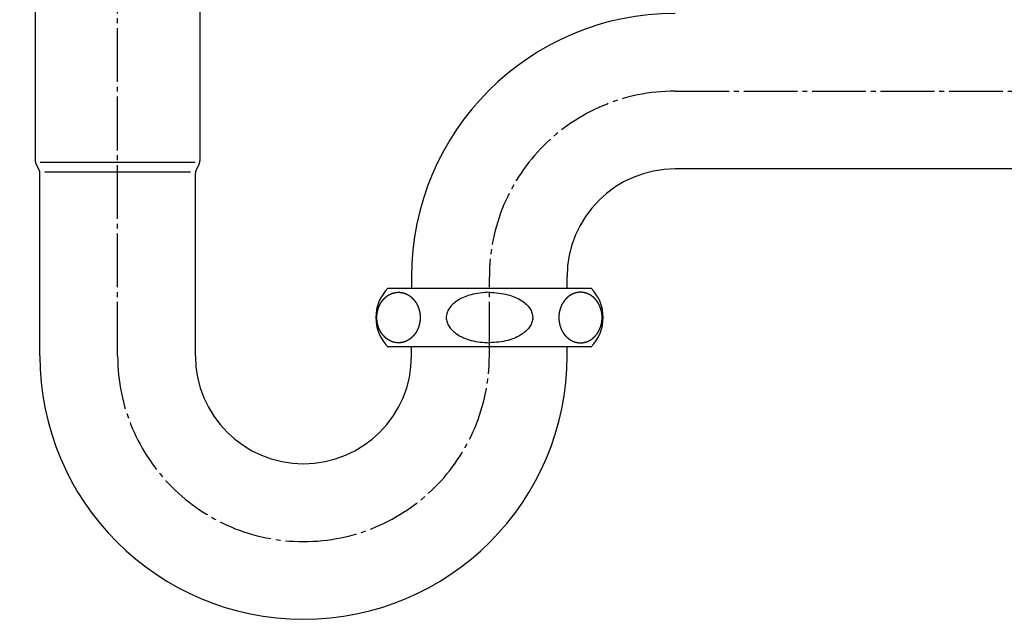
# Model space of a CAD drawing. Units: millimetres. Extents: x 0 to 1913, y 0 to 2376.
# Drawn here: x 959 to 1160, y 818 to 941 of the extents above; entities that cross this region are included whole.
import ezdxf

# ---------------------------------------------------------------- set-up
doc = ezdxf.new("R2010")
doc.units = ezdxf.units.MM
doc.linetypes.add('DASH_CENTER', pattern=[14, 11, -1, 1, -1])
doc.layers.add('1', color=7, linetype='Continuous')

# ---------------------------------------------------------------- blocks, each defined once
blk = doc.blocks.new('paipu1', base_point=(2478.29, 1450.4))
at = {"layer": '1', "color": 2, "linetype": 'Continuous'}
for p, q in [((1164.98, 910), (1092.78, 910)), ((1038.88, 887.9), (1038.88, 885.6)), ((1070.68, 885.6), (1070.68, 887.9))]:
    blk.add_line(p, q, dxfattribs=at)
for radius in [53.9, 22.1]:
    blk.add_arc((1092.78, 887.9), radius, 90, 180, dxfattribs=at)
blk = doc.blocks.new('H70-67-32-2A-M11', base_point=(1121.29, 1182.08))
at = {"layer": '1', "color": 2, "linetype": 'Continuous'}
for p, q in [((1034.06, 885.6), (1041.83, 885.6)), ((1041.83, 885.6), (1054.83, 885.6)), ((1054.8, 885.6), (1067.8, 885.6)), ((1067.8, 885.6), (1075.57, 885.6)), ((1034.06, 873.6), (1034.08, 873.6)), ((1054.83, 873.6), (1034.08, 873.6)), ((1075.55, 873.6), (1054.8, 873.6)), ((1075.55, 873.6), (1075.57, 873.6))]:
    blk.add_line(p, q, dxfattribs=at)
for centre, start, end in [((1040.08, 879.6), 135.0991, 224.9009), ((1069.55, 879.6), 315.0991, 44.9009)]:
    blk.add_arc(centre, 8.5, start, end, dxfattribs=at)
for points, knots in [([(1035.76, 884.73), (1035.75, 884.73), (1035.73, 884.73), (1035.7, 884.73), (1035.66, 884.72), (1035.63, 884.72), (1035.6, 884.71), (1035.57, 884.71), (1035.54, 884.7), (1035.51, 884.7), (1035.47, 884.69), (1035.45, 884.69), (1035.44, 884.68), (1035.43, 884.68), (1035.41, 884.68), (1035.38, 884.67), (1035.35, 884.66), (1035.31, 884.65), (1035.28, 884.65), (1035.25, 884.64), (1035.22, 884.63), (1035.19, 884.62), (1035.16, 884.61), (1035.13, 884.6), (1035.1, 884.59), (1035.06, 884.58), (1035.02, 884.57), (1034.98, 884.56), (1034.94, 884.54), (1034.9, 884.53), (1034.86, 884.51), (1034.82, 884.5), (1034.79, 884.49), (1034.76, 884.47), (1034.73, 884.46), (1034.7, 884.45), (1034.67, 884.44), (1034.64, 884.42), (1034.61, 884.41), (1034.57, 884.39), (1034.53, 884.38), (1034.5, 884.36), (1034.46, 884.34), (1034.42, 884.32), (1034.38, 884.3), (1034.34, 884.28), (1034.3, 884.25), (1034.26, 884.23), (1034.22, 884.21), (1034.18, 884.19), (1034.15, 884.16), (1034.11, 884.14), (1034.08, 884.12), (1034.05, 884.11), (1034.03, 884.09), (1034, 884.07), (1033.97, 884.05), (1033.94, 884.03), (1033.91, 884.01), (1033.88, 883.99), (1033.85, 883.96), (1033.81, 883.94), (1033.78, 883.91), (1033.74, 883.88), (1033.71, 883.85), (1033.67, 883.83), (1033.64, 883.8), (1033.61, 883.77), (1033.58, 883.75), (1033.55, 883.72), (1033.52, 883.69), (1033.49, 883.67), (1033.46, 883.64), (1033.43, 883.61), (1033.4, 883.58), (1033.38, 883.56), (1033.37, 883.55), (1033.35, 883.54), (1033.33, 883.52), (1033.31, 883.49), (1033.28, 883.46), (1033.25, 883.43), (1033.22, 883.4), (1033.19, 883.37), (1033.17, 883.34), (1033.14, 883.31), (1033.11, 883.28), (1033.08, 883.25), (1033.05, 883.22), (1033.03, 883.18), (1033, 883.15), (1032.97, 883.12), (1032.95, 883.09), (1032.92, 883.05), (1032.9, 883.02), (1032.87, 882.98), (1032.85, 882.95), (1032.83, 882.93), (1032.82, 882.91), (1032.81, 882.9), (1032.79, 882.88), (1032.77, 882.84), (1032.75, 882.81), (1032.73, 882.77), (1032.7, 882.73), (1032.68, 882.7), (1032.66, 882.66), (1032.63, 882.63), (1032.61, 882.59), (1032.58, 882.55), (1032.56, 882.52), (1032.54, 882.47), (1032.51, 882.43), (1032.49, 882.39), (1032.47, 882.35), (1032.45, 882.31), (1032.43, 882.27), (1032.41, 882.24), (1032.4, 882.21), (1032.38, 882.18), (1032.36, 882.15), (1032.35, 882.11), (1032.33, 882.08), (1032.31, 882.04), (1032.3, 882), (1032.28, 881.96), (1032.26, 881.91), (1032.24, 881.87), (1032.22, 881.82), (1032.2, 881.78), (1032.18, 881.73), (1032.16, 881.69), (1032.15, 881.64), (1032.13, 881.59), (1032.11, 881.55), (1032.1, 881.5), (1032.09, 881.47), (1032.08, 881.43), (1032.06, 881.4), (1032.05, 881.36), (1032.04, 881.33), (1032.03, 881.29), (1032.02, 881.25), (1032.01, 881.21), (1032, 881.17), (1031.98, 881.12), (1031.97, 881.08), (1031.96, 881.03), (1031.95, 880.98), (1031.94, 880.93), (1031.93, 880.88), (1031.92, 880.83), (1031.91, 880.79), (1031.9, 880.74), (1031.89, 880.69), (1031.88, 880.64), (1031.87, 880.6), (1031.87, 880.57), (1031.86, 880.53), (1031.85, 880.49), (1031.85, 880.46), (1031.84, 880.42), (1031.84, 880.38), (1031.83, 880.34), (1031.83, 880.29), (1031.82, 880.24), (1031.82, 880.19), (1031.81, 880.14), (1031.81, 880.1), (1031.8, 880.05), (1031.8, 880), (1031.8, 879.95), (1031.79, 879.9), (1031.79, 879.85), (1031.79, 879.8), (1031.79, 879.75), (1031.79, 879.71), (1031.79, 879.67), (1031.79, 879.63), (1031.79, 879.6), (1031.79, 879.56), (1031.79, 879.52), (1031.79, 879.48), (1031.79, 879.44), (1031.79, 879.4), (1031.79, 879.35), (1031.79, 879.3), (1031.8, 879.25), (1031.8, 879.2), (1031.8, 879.15), (1031.81, 879.1), (1031.81, 879.05), (1031.82, 879), (1031.82, 878.95), (1031.83, 878.9), (1031.83, 878.85), (1031.84, 878.81), (1031.84, 878.77), (1031.85, 878.74), (1031.85, 878.7), (1031.86, 878.66), (1031.87, 878.63), (1031.87, 878.59), (1031.88, 878.55), (1031.89, 878.5), (1031.9, 878.46), (1031.91, 878.41), (1031.92, 878.36), (1031.93, 878.31), (1031.94, 878.26), (1031.95, 878.21), (1031.96, 878.16), (1031.97, 878.12), (1031.98, 878.07), (1032, 878.02), (1032.01, 877.98), (1032.02, 877.94), (1032.03, 877.9), (1032.04, 877.86), (1032.05, 877.83), (1032.06, 877.79), (1032.08, 877.76), (1032.09, 877.73), (1032.1, 877.69), (1032.11, 877.65), (1032.13, 877.6), (1032.15, 877.55), (1032.16, 877.51), (1032.18, 877.46), (1032.2, 877.41), (1032.22, 877.37), (1032.24, 877.32), (1032.26, 877.28), (1032.28, 877.24), (1032.3, 877.19), (1032.31, 877.15), (1032.33, 877.11), (1032.35, 877.08), (1032.36, 877.05), (1032.38, 877.01), (1032.4, 876.98), (1032.41, 876.95), (1032.43, 876.92), (1032.45, 876.88), (1032.47, 876.85), (1032.49, 876.8), (1032.51, 876.76), (1032.54, 876.72), (1032.56, 876.68), (1032.58, 876.64), (1032.61, 876.6), (1032.63, 876.56), (1032.65, 876.53), (1032.68, 876.49), (1032.7, 876.45), (1032.72, 876.42), (1032.75, 876.38), (1032.77, 876.35), (1032.79, 876.31), (1032.81, 876.29), (1032.82, 876.28), (1032.83, 876.26), (1032.85, 876.24), (1032.87, 876.21), (1032.9, 876.18), (1032.93, 876.14), (1032.95, 876.11), (1032.98, 876.08), (1033, 876.04), (1033.03, 876.01), (1033.06, 875.98), (1033.08, 875.95), (1033.11, 875.91), (1033.13, 875.88), (1033.16, 875.85), (1033.19, 875.82), (1033.22, 875.79), (1033.25, 875.76), (1033.28, 875.73), (1033.3, 875.7), (1033.33, 875.67), (1033.35, 875.65), (1033.37, 875.64), (1033.38, 875.63), (1033.4, 875.61), (1033.43, 875.58), (1033.46, 875.56), (1033.49, 875.53), (1033.52, 875.5), (1033.55, 875.47), (1033.58, 875.45), (1033.61, 875.42), (1033.64, 875.39), (1033.67, 875.36), (1033.71, 875.34), (1033.74, 875.31), (1033.78, 875.28), (1033.81, 875.25), (1033.85, 875.23), (1033.88, 875.2), (1033.91, 875.18), (1033.94, 875.16), (1033.97, 875.14), (1034, 875.12), (1034.03, 875.1), (1034.05, 875.09), (1034.08, 875.07), (1034.11, 875.05), (1034.15, 875.03), (1034.18, 875), (1034.22, 874.98), (1034.26, 874.96), (1034.3, 874.94), (1034.34, 874.91), (1034.38, 874.89), (1034.42, 874.87), (1034.46, 874.85), (1034.5, 874.83), (1034.53, 874.81), (1034.57, 874.8), (1034.61, 874.78), (1034.64, 874.77), (1034.67, 874.75), (1034.7, 874.74), (1034.73, 874.73), (1034.76, 874.72), (1034.79, 874.7), (1034.82, 874.69), (1034.86, 874.68), (1034.9, 874.66), (1034.94, 874.65), (1034.98, 874.63), (1035.02, 874.62), (1035.06, 874.61), (1035.11, 874.59), (1035.15, 874.58), (1035.19, 874.57), (1035.23, 874.56), (1035.27, 874.55), (1035.31, 874.54), (1035.35, 874.53), (1035.38, 874.52), (1035.41, 874.51), (1035.44, 874.51), (1035.47, 874.5), (1035.51, 874.5), (1035.54, 874.49), (1035.57, 874.48), (1035.61, 874.48), (1035.65, 874.47), (1035.7, 874.46), (1035.74, 874.46), (1035.78, 874.45), (1035.83, 874.45), (1035.87, 874.45), (1035.91, 874.44), (1035.95, 874.44), (1036, 874.44), (1036.04, 874.43), (1036.08, 874.43), (1036.12, 874.43), (1036.15, 874.43), (1036.18, 874.43), (1036.21, 874.43), (1036.24, 874.43), (1036.28, 874.43), (1036.31, 874.43), (1036.34, 874.43), (1036.38, 874.43), (1036.43, 874.44), (1036.47, 874.44), (1036.51, 874.44), (1036.55, 874.45), (1036.6, 874.45), (1036.64, 874.45), (1036.68, 874.46), (1036.73, 874.46), (1036.77, 874.47), (1036.81, 874.48), (1036.85, 874.48), (1036.89, 874.49), (1036.92, 874.5), (1036.95, 874.5), (1036.98, 874.51), (1037.01, 874.51), (1037.04, 874.52), (1037.08, 874.53), (1037.11, 874.54), (1037.15, 874.55), (1037.19, 874.56), (1037.23, 874.57), (1037.28, 874.58), (1037.32, 874.59), (1037.36, 874.61), (1037.4, 874.62), (1037.44, 874.63), (1037.48, 874.65), (1037.52, 874.66), (1037.57, 874.68), (1037.6, 874.69), (1037.64, 874.7), (1037.67, 874.72), (1037.7, 874.73), (1037.73, 874.74), (1037.76, 874.75), (1037.79, 874.77), (1037.82, 874.78), (1037.85, 874.8), (1037.89, 874.81), (1037.93, 874.83), (1037.97, 874.85), (1038.01, 874.87), (1038.04, 874.89), (1038.08, 874.91), (1038.12, 874.94), (1038.16, 874.96), (1038.2, 874.98), (1038.24, 875), (1038.28, 875.03), (1038.31, 875.05), (1038.34, 875.07), (1038.37, 875.09), (1038.4, 875.1), (1038.42, 875.12), (1038.45, 875.14), (1038.48, 875.16), (1038.51, 875.18), (1038.54, 875.2), (1038.57, 875.23), (1038.61, 875.25), (1038.65, 875.28), (1038.68, 875.31), (1038.72, 875.34), (1038.75, 875.36), (1038.78, 875.39), (1038.81, 875.42), (1038.85, 875.44), (1038.88, 875.47), (1038.91, 875.5), (1038.94, 875.53), (1038.97, 875.55), (1039, 875.58), (1039.03, 875.61), (1039.05, 875.63), (1039.06, 875.64), (1039.07, 875.65), (1039.09, 875.67), (1039.12, 875.7), (1039.14, 875.73), (1039.17, 875.76), (1039.2, 875.79), (1039.23, 875.82), (1039.26, 875.85), (1039.29, 875.88), (1039.31, 875.91), (1039.34, 875.95), (1039.37, 875.98), (1039.4, 876.01), (1039.42, 876.04), (1039.45, 876.07), (1039.48, 876.11), (1039.5, 876.14), (1039.53, 876.17), (1039.55, 876.21), (1039.58, 876.24), (1039.59, 876.26), (1039.6, 876.28), (1039.61, 876.29), (1039.63, 876.31), (1039.65, 876.35), (1039.67, 876.39), (1039.7, 876.42), (1039.72, 876.46), (1039.74, 876.49), (1039.77, 876.53), (1039.79, 876.56), (1039.81, 876.6), (1039.84, 876.64), (1039.86, 876.68), (1039.89, 876.72), (1039.91, 876.76), (1039.93, 876.8), (1039.96, 876.84), (1039.98, 876.88), (1040, 876.92), (1040.01, 876.95), (1040.03, 876.98), (1040.04, 877.01), (1040.06, 877.05), (1040.08, 877.08), (1040.09, 877.11), (1040.11, 877.15), (1040.13, 877.19), (1040.15, 877.24), (1040.17, 877.28), (1040.19, 877.32), (1040.2, 877.37), (1040.22, 877.41), (1040.24, 877.46), (1040.26, 877.51), (1040.28, 877.55), (1040.29, 877.6), (1040.31, 877.65), (1040.32, 877.69), (1040.34, 877.73), (1040.35, 877.76), (1040.36, 877.79), (1040.37, 877.83), (1040.38, 877.86), (1040.39, 877.9), (1040.4, 877.94), (1040.41, 877.98), (1040.43, 878.02), (1040.44, 878.07), (1040.45, 878.12), (1040.46, 878.16), (1040.47, 878.21), (1040.49, 878.26), (1040.5, 878.31), (1040.51, 878.36), (1040.52, 878.41), (1040.53, 878.46), (1040.54, 878.5), (1040.54, 878.55), (1040.55, 878.59), (1040.56, 878.63), (1040.56, 878.66), (1040.57, 878.7), (1040.57, 878.74), (1040.58, 878.77), (1040.58, 878.81), (1040.59, 878.85), (1040.6, 878.9), (1040.6, 878.95), (1040.61, 879), (1040.61, 879.05), (1040.62, 879.1), (1040.62, 879.15), (1040.62, 879.2), (1040.63, 879.25), (1040.63, 879.3), (1040.63, 879.35), (1040.63, 879.4), (1040.63, 879.44), (1040.64, 879.48), (1040.64, 879.52), (1040.64, 879.56), (1040.64, 879.6), (1040.64, 879.63), (1040.64, 879.67), (1040.64, 879.71), (1040.63, 879.75), (1040.63, 879.8), (1040.63, 879.85), (1040.63, 879.9), (1040.63, 879.95), (1040.62, 880), (1040.62, 880.05), (1040.62, 880.1), (1040.61, 880.14), (1040.61, 880.19), (1040.6, 880.24), (1040.6, 880.29), (1040.59, 880.34), (1040.58, 880.38), (1040.58, 880.42), (1040.57, 880.46), (1040.57, 880.49), (1040.56, 880.53), (1040.56, 880.57), (1040.55, 880.6), (1040.54, 880.64), (1040.54, 880.69), (1040.53, 880.74), (1040.52, 880.79), (1040.51, 880.83), (1040.5, 880.88), (1040.49, 880.93), (1040.47, 880.98), (1040.46, 881.03), (1040.45, 881.08), (1040.44, 881.12), (1040.43, 881.17), (1040.41, 881.21), (1040.4, 881.25), (1040.39, 881.29), (1040.38, 881.33), (1040.37, 881.36), (1040.36, 881.4), (1040.35, 881.43), (1040.34, 881.47), (1040.32, 881.5), (1040.31, 881.55), (1040.29, 881.59), (1040.28, 881.64), (1040.26, 881.69), (1040.24, 881.73), (1040.22, 881.78), (1040.2, 881.82), (1040.19, 881.87), (1040.17, 881.91), (1040.15, 881.96), (1040.13, 882), (1040.11, 882.04), (1040.09, 882.08), (1040.08, 882.11), (1040.06, 882.15), (1040.04, 882.18), (1040.03, 882.21), (1040.01, 882.24), (1040, 882.27), (1039.98, 882.31), (1039.96, 882.35), (1039.93, 882.39), (1039.91, 882.43), (1039.89, 882.47), (1039.86, 882.52), (1039.84, 882.55), (1039.82, 882.59), (1039.79, 882.63), (1039.77, 882.67), (1039.75, 882.7), (1039.72, 882.74), (1039.7, 882.77), (1039.68, 882.81), (1039.65, 882.84), (1039.63, 882.88), (1039.61, 882.9), (1039.6, 882.91), (1039.59, 882.93), (1039.58, 882.95), (1039.55, 882.98), (1039.52, 883.02), (1039.5, 883.05), (1039.47, 883.08), (1039.45, 883.11), (1039.42, 883.15), (1039.39, 883.18), (1039.37, 883.21), (1039.34, 883.25), (1039.32, 883.28), (1039.29, 883.31), (1039.26, 883.34), (1039.23, 883.37), (1039.21, 883.4), (1039.18, 883.43), (1039.15, 883.46), (1039.12, 883.49), (1039.09, 883.52), (1039.07, 883.54), (1039.06, 883.55), (1039.05, 883.56), (1039.03, 883.58), (1038.99, 883.61), (1038.96, 883.63), (1038.93, 883.66), (1038.9, 883.69), (1038.87, 883.72), (1038.84, 883.74), (1038.81, 883.77), (1038.78, 883.8), (1038.75, 883.83), (1038.72, 883.86), (1038.68, 883.88), (1038.65, 883.91), (1038.61, 883.94), (1038.57, 883.96), (1038.54, 883.99), (1038.51, 884.01), (1038.48, 884.03), (1038.45, 884.05), (1038.42, 884.07), (1038.4, 884.09), (1038.37, 884.11), (1038.34, 884.12), (1038.31, 884.14), (1038.28, 884.16), (1038.24, 884.19), (1038.2, 884.21), (1038.16, 884.23), (1038.12, 884.25), (1038.08, 884.28), (1038.04, 884.3), (1038.01, 884.32), (1037.97, 884.34), (1037.93, 884.36), (1037.89, 884.38), (1037.85, 884.39), (1037.82, 884.41), (1037.79, 884.42), (1037.76, 884.44), (1037.73, 884.45), (1037.7, 884.46), (1037.67, 884.47), (1037.64, 884.49), (1037.6, 884.5), (1037.57, 884.51), (1037.52, 884.53), (1037.48, 884.54), (1037.44, 884.56), (1037.4, 884.57), (1037.36, 884.59), (1037.32, 884.6), (1037.28, 884.61), (1037.23, 884.62), (1037.19, 884.63), (1037.15, 884.64), (1037.11, 884.65), (1037.08, 884.66), (1037.04, 884.67), (1037.01, 884.68), (1036.98, 884.68), (1036.95, 884.69), (1036.92, 884.7), (1036.89, 884.7), (1036.85, 884.71), (1036.81, 884.71), (1036.77, 884.72), (1036.73, 884.73), (1036.68, 884.73), (1036.64, 884.74), (1036.6, 884.74), (1036.55, 884.75), (1036.51, 884.75), (1036.47, 884.75), (1036.43, 884.76), (1036.38, 884.76), (1036.34, 884.76), (1036.31, 884.76), (1036.28, 884.76), (1036.24, 884.76), (1036.21, 884.76), (1036.18, 884.76), (1036.15, 884.76), (1036.12, 884.76), (1036.08, 884.76), (1036.04, 884.76), (1036, 884.76), (1035.95, 884.75), (1035.91, 884.75), (1035.87, 884.75), (1035.83, 884.74), (1035.79, 884.74), (1035.77, 884.74), (1035.76, 884.73)], [0, 0, 0, 0, 0.03247, 0.064941, 0.097337, 0.129732, 0.162129, 0.194525, 0.226368, 0.25821, 0.290051, 0.321892, 0.322925, 0.323957, 0.356312, 0.388669, 0.421025, 0.45338, 0.48577, 0.518161, 0.550559, 0.582959, 0.615426, 0.647893, 0.680355, 0.712818, 0.756711, 0.800605, 0.844505, 0.888405, 0.932304, 0.976203, 1.008098, 1.039992, 1.071885, 1.103777, 1.13758, 1.171382, 1.205186, 1.23899, 1.282874, 1.326758, 1.370644, 1.41453, 1.458418, 1.502305, 1.547184, 1.592062, 1.63694, 1.681817, 1.726692, 1.771566, 1.803895, 1.836225, 1.868553, 1.900881, 1.935727, 1.970572, 2.005417, 2.040263, 2.085122, 2.129981, 2.174844, 2.219706, 2.264574, 2.309442, 2.350305, 2.391169, 2.432035, 2.472901, 2.513765, 2.55463, 2.59549, 2.636351, 2.677203, 2.718056, 2.720847, 2.723638, 2.765026, 2.806436, 2.847837, 2.889231, 2.930628, 2.972026, 3.013424, 3.054821, 3.096218, 3.137616, 3.179567, 3.221516, 3.263487, 3.305459, 3.347468, 3.389476, 3.431501, 3.473526, 3.515521, 3.557516, 3.560235, 3.562953, 3.605441, 3.64795, 3.69045, 3.732944, 3.775441, 3.817938, 3.860436, 3.902932, 3.945429, 3.987926, 4.036293, 4.084657, 4.133059, 4.181465, 4.229891, 4.278315, 4.313387, 4.34846, 4.383518, 4.418576, 4.455972, 4.493368, 4.530771, 4.568173, 4.616548, 4.664923, 4.713297, 4.76167, 4.810044, 4.858417, 4.907692, 4.956967, 5.006243, 5.055518, 5.104792, 5.154066, 5.190122, 5.226177, 5.262231, 5.298286, 5.33604, 5.373795, 5.411551, 5.449307, 5.498574, 5.547841, 5.59711, 5.646379, 5.695649, 5.744919, 5.794768, 5.844617, 5.894465, 5.944313, 5.994159, 6.044006, 6.080897, 6.117787, 6.154678, 6.191568, 6.229352, 6.267137, 6.304922, 6.342707, 6.392551, 6.442394, 6.492239, 6.542084, 6.59193, 6.641776, 6.691821, 6.741867, 6.791911, 6.841956, 6.891999, 6.942042, 6.979529, 7.017016, 7.054503, 7.091989, 7.129475, 7.166962, 7.204449, 7.241936, 7.291979, 7.342022, 7.392067, 7.442111, 7.492157, 7.542202, 7.592048, 7.641894, 7.691739, 7.741584, 7.791427, 7.841271, 7.879056, 7.916841, 7.954626, 7.99241, 8.0293, 8.066191, 8.103081, 8.139972, 8.189819, 8.239665, 8.289513, 8.339361, 8.38921, 8.439059, 8.488329, 8.537599, 8.586868, 8.636137, 8.685404, 8.734671, 8.772427, 8.810183, 8.847937, 8.885692, 8.921747, 8.957801, 8.993857, 9.029912, 9.079185, 9.128458, 9.177734, 9.227009, 9.276285, 9.325561, 9.373936, 9.422312, 9.470686, 9.519061, 9.567433, 9.615805, 9.653205, 9.690604, 9.728003, 9.765402, 9.800468, 9.835533, 9.870599, 9.905665, 9.954045, 10.002425, 10.050807, 10.09919, 10.147577, 10.195965, 10.238476, 10.280987, 10.323501, 10.366014, 10.408526, 10.451038, 10.493546, 10.536053, 10.578553, 10.621054, 10.623772, 10.626491, 10.668444, 10.710417, 10.752381, 10.79434, 10.836301, 10.878263, 10.920225, 10.962186, 11.004147, 11.046109, 11.087498, 11.128886, 11.170294, 11.211705, 11.25315, 11.294594, 11.336054, 11.377514, 11.418944, 11.460375, 11.463166, 11.465957, 11.506796, 11.547657, 11.588509, 11.629354, 11.670202, 11.711052, 11.751901, 11.792749, 11.833597, 11.874446, 11.919291, 11.964133, 12.009017, 12.053905, 12.098815, 12.143724, 12.178578, 12.213432, 12.248267, 12.283102, 12.315428, 12.347753, 12.380086, 12.412418, 12.457296, 12.502173, 12.547049, 12.591925, 12.636802, 12.681678, 12.725565, 12.769452, 12.813338, 12.857225, 12.901109, 12.944993, 12.978797, 13.012601, 13.046404, 13.080206, 13.112099, 13.143992, 13.175886, 13.207781, 13.251675, 13.29557, 13.339468, 13.383366, 13.427265, 13.471164, 13.514404, 13.557644, 13.600883, 13.644122, 13.687358, 13.730593, 13.763467, 13.796341, 13.829213, 13.862086, 13.893927, 13.925768, 13.95761, 13.989453, 14.032695, 14.075937, 14.119183, 14.162428, 14.205675, 14.248921, 14.291937, 14.334953, 14.377967, 14.420981, 14.463992, 14.507003, 14.539189, 14.571374, 14.603559, 14.635744, 14.667928, 14.700113, 14.732299, 14.764485, 14.807496, 14.850507, 14.893521, 14.936535, 14.979551, 15.022566, 15.065813, 15.10906, 15.152305, 15.19555, 15.238793, 15.282035, 15.313877, 15.345719, 15.37756, 15.409402, 15.442274, 15.475147, 15.508021, 15.540894, 15.58413, 15.627366, 15.670605, 15.713843, 15.757084, 15.800324, 15.844223, 15.888122, 15.93202, 15.975917, 16.019812, 16.063707, 16.095601, 16.127495, 16.159388, 16.191281, 16.225084, 16.258887, 16.29269, 16.326494, 16.370378, 16.414261, 16.458148, 16.502034, 16.545922, 16.589809, 16.634688, 16.679567, 16.724444, 16.769321, 16.814196, 16.85907, 16.891399, 16.923729, 16.956057, 16.988385, 17.023231, 17.058076, 17.092921, 17.127767, 17.172626, 17.217485, 17.262347, 17.30721, 17.352078, 17.396946, 17.437809, 17.478673, 17.519539, 17.560404, 17.601269, 17.642134, 17.682994, 17.723855, 17.764707, 17.80556, 17.808351, 17.811142, 17.85253, 17.89394, 17.935341, 17.976735, 18.018132, 18.05953, 18.100928, 18.142325, 18.183722, 18.225119, 18.267071, 18.30902, 18.35099, 18.392963, 18.434972, 18.47698, 18.519005, 18.56103, 18.603025, 18.64502, 18.647739, 18.650457, 18.692945, 18.735454, 18.777954, 18.820448, 18.862944, 18.905442, 18.94794, 18.990436, 19.032933, 19.07543, 19.123797, 19.172161, 19.220563, 19.268969, 19.317395, 19.365819, 19.400891, 19.435964, 19.471022, 19.50608, 19.543476, 19.580872, 19.618275, 19.655677, 19.704052, 19.752427, 19.8008, 19.849174, 19.897547, 19.945921, 19.995196, 20.044471, 20.093747, 20.143022, 20.192296, 20.24157, 20.277625, 20.313681, 20.349735, 20.38579, 20.423544, 20.461299, 20.499055, 20.536811, 20.586078, 20.635345, 20.684614, 20.733883, 20.783153, 20.832423, 20.882272, 20.932121, 20.981969, 21.031817, 21.081663, 21.13151, 21.168401, 21.205291, 21.242182, 21.279072, 21.316856, 21.354641, 21.392426, 21.430211, 21.480055, 21.529898, 21.579743, 21.629588, 21.679434, 21.72928, 21.779325, 21.829371, 21.879415, 21.92946, 21.979503, 22.029546, 22.067033, 22.10452, 22.142006, 22.179493, 22.216979, 22.254466, 22.291953, 22.32944, 22.379483, 22.429526, 22.479571, 22.529615, 22.579661, 22.629706, 22.679552, 22.729398, 22.779243, 22.829088, 22.878931, 22.928775, 22.96656, 23.004345, 23.04213, 23.079914, 23.116804, 23.153694, 23.190585, 23.227476, 23.277323, 23.327169, 23.377017, 23.426865, 23.476714, 23.526563, 23.575833, 23.625103, 23.674372, 23.723641, 23.772908, 23.822175, 23.859931, 23.897686, 23.935441, 23.973196, 24.009251, 24.045305, 24.081361, 24.117416, 24.166689, 24.215962, 24.265237, 24.314513, 24.363789, 24.413065, 24.46144, 24.509816, 24.55819, 24.606565, 24.654937, 24.703309, 24.740709, 24.778108, 24.815507, 24.852906, 24.887972, 24.923037, 24.958103, 24.993169, 25.041549, 25.089929, 25.138311, 25.186694, 25.235081, 25.283469, 25.32598, 25.368491, 25.411005, 25.453518, 25.49603, 25.538542, 25.58105, 25.623557, 25.666057, 25.708558, 25.711276, 25.713995, 25.755948, 25.797921, 25.839885, 25.881844, 25.923805, 25.965767, 26.007729, 26.04969, 26.091651, 26.133613, 26.175002, 26.21639, 26.257798, 26.299209, 26.340654, 26.382098, 26.423558, 26.465018, 26.506448, 26.547879, 26.55067, 26.553461, 26.5943, 26.635161, 26.676013, 26.716858, 26.757706, 26.798556, 26.839404, 26.880253, 26.921101, 26.96195, 27.006795, 27.051637, 27.096521, 27.141409, 27.186319, 27.231228, 27.266082, 27.300936, 27.335771, 27.370606, 27.402932, 27.435257, 27.46759, 27.499922, 27.5448, 27.589677, 27.634553, 27.679429, 27.724306, 27.769182, 27.813069, 27.856956, 27.900842, 27.944729, 27.988613, 28.032497, 28.066301, 28.100105, 28.133908, 28.16771, 28.199603, 28.231496, 28.26339, 28.295285, 28.339179, 28.383074, 28.426972, 28.47087, 28.514769, 28.558668, 28.601908, 28.645148, 28.688387, 28.731626, 28.774862, 28.818097, 28.850971, 28.883845, 28.916717, 28.94959, 28.981431, 29.013272, 29.045114, 29.076957, 29.120199, 29.163441, 29.206687, 29.249932, 29.293179, 29.336425, 29.379441, 29.422457, 29.465471, 29.508485, 29.551496, 29.594507, 29.626693, 29.658878, 29.691063, 29.723248, 29.755432, 29.787617, 29.819803, 29.851989, 29.895001, 29.938014, 29.981029, 30.024044, 30.067057, 30.11007, 30.142542, 30.175014, 30.175014, 30.175014, 30.175014]), ([(1054.83, 884.76), (1054.19, 884.72), (1052.92, 884.63), (1051.17, 884.34), (1049.62, 883.82), (1048.37, 883.17), (1047.32, 882.39), (1046.57, 881.53), (1046.1, 880.58), (1045.92, 879.6), (1046.09, 878.64), (1046.53, 877.72), (1047.21, 876.91), (1048.22, 876.12), (1049.49, 875.41), (1051.13, 874.85), (1052.93, 874.56), (1054.19, 874.47), (1054.83, 874.43)], [0, 0, 0, 0, 1.92008, 3.82725, 5.314467, 6.808932, 8.015256, 9.216346, 10.201793, 11.177595, 12.130533, 13.092154, 14.186106, 15.283579, 16.91419, 18.539969, 20.442627, 22.355644, 22.355644, 22.355644, 22.355644]), ([(1054.8, 884.76), (1055.44, 884.72), (1056.71, 884.63), (1058.46, 884.34), (1060.01, 883.82), (1061.26, 883.17), (1062.31, 882.39), (1063.06, 881.53), (1063.53, 880.58), (1063.71, 879.6), (1063.54, 878.64), (1063.1, 877.72), (1062.42, 876.91), (1061.41, 876.12), (1060.13, 875.41), (1058.5, 874.85), (1056.7, 874.56), (1055.43, 874.47), (1054.8, 874.43)], [0, 0, 0, 0, 1.92008, 3.82725, 5.314467, 6.808932, 8.015256, 9.216346, 10.201793, 11.177595, 12.130533, 13.092154, 14.186106, 15.283579, 16.91419, 18.539969, 20.442627, 22.355644, 22.355644, 22.355644, 22.355644]), ([(1073.87, 884.73), (1073.88, 884.73), (1073.9, 884.73), (1073.93, 884.73), (1073.96, 884.72), (1074, 884.72), (1074.03, 884.71), (1074.06, 884.71), (1074.09, 884.7), (1074.12, 884.7), (1074.15, 884.69), (1074.18, 884.69), (1074.19, 884.68), (1074.2, 884.68), (1074.22, 884.68), (1074.25, 884.67), (1074.28, 884.66), (1074.31, 884.65), (1074.35, 884.65), (1074.38, 884.64), (1074.41, 884.63), (1074.44, 884.62), (1074.47, 884.61), (1074.5, 884.6), (1074.53, 884.59), (1074.57, 884.58), (1074.61, 884.57), (1074.65, 884.56), (1074.69, 884.54), (1074.73, 884.53), (1074.77, 884.51), (1074.81, 884.5), (1074.84, 884.49), (1074.87, 884.47), (1074.9, 884.46), (1074.93, 884.45), (1074.96, 884.44), (1074.99, 884.42), (1075.02, 884.41), (1075.06, 884.39), (1075.09, 884.38), (1075.13, 884.36), (1075.17, 884.34), (1075.21, 884.32), (1075.25, 884.3), (1075.29, 884.28), (1075.33, 884.25), (1075.37, 884.23), (1075.41, 884.21), (1075.45, 884.19), (1075.48, 884.16), (1075.52, 884.14), (1075.55, 884.12), (1075.58, 884.11), (1075.6, 884.09), (1075.63, 884.07), (1075.66, 884.05), (1075.69, 884.03), (1075.72, 884.01), (1075.75, 883.99), (1075.78, 883.96), (1075.82, 883.94), (1075.85, 883.91), (1075.89, 883.88), (1075.92, 883.85), (1075.96, 883.83), (1075.99, 883.8), (1076.02, 883.77), (1076.05, 883.75), (1076.08, 883.72), (1076.11, 883.69), (1076.14, 883.67), (1076.17, 883.64), (1076.2, 883.61), (1076.23, 883.58), (1076.25, 883.56), (1076.26, 883.55), (1076.28, 883.54), (1076.29, 883.52), (1076.32, 883.49), (1076.35, 883.46), (1076.38, 883.43), (1076.41, 883.4), (1076.44, 883.37), (1076.46, 883.34), (1076.49, 883.31), (1076.52, 883.28), (1076.55, 883.25), (1076.58, 883.22), (1076.6, 883.18), (1076.63, 883.15), (1076.66, 883.12), (1076.68, 883.09), (1076.71, 883.05), (1076.73, 883.02), (1076.76, 882.98), (1076.78, 882.95), (1076.8, 882.93), (1076.81, 882.91), (1076.82, 882.9), (1076.83, 882.88), (1076.86, 882.84), (1076.88, 882.81), (1076.9, 882.77), (1076.93, 882.73), (1076.95, 882.7), (1076.97, 882.66), (1077, 882.63), (1077.02, 882.59), (1077.04, 882.55), (1077.07, 882.52), (1077.09, 882.47), (1077.12, 882.43), (1077.14, 882.39), (1077.16, 882.35), (1077.18, 882.31), (1077.2, 882.27), (1077.22, 882.24), (1077.23, 882.21), (1077.25, 882.18), (1077.27, 882.15), (1077.28, 882.11), (1077.3, 882.08), (1077.32, 882.04), (1077.33, 882), (1077.35, 881.96), (1077.37, 881.91), (1077.39, 881.87), (1077.41, 881.82), (1077.43, 881.78), (1077.45, 881.73), (1077.46, 881.69), (1077.48, 881.64), (1077.5, 881.59), (1077.51, 881.55), (1077.53, 881.5), (1077.54, 881.47), (1077.55, 881.43), (1077.56, 881.4), (1077.58, 881.36), (1077.59, 881.33), (1077.6, 881.29), (1077.61, 881.25), (1077.62, 881.21), (1077.63, 881.17), (1077.64, 881.12), (1077.66, 881.08), (1077.67, 881.03), (1077.68, 880.98), (1077.69, 880.93), (1077.7, 880.88), (1077.71, 880.83), (1077.72, 880.79), (1077.73, 880.74), (1077.74, 880.69), (1077.75, 880.64), (1077.76, 880.6), (1077.76, 880.57), (1077.77, 880.53), (1077.78, 880.49), (1077.78, 880.46), (1077.79, 880.42), (1077.79, 880.38), (1077.8, 880.34), (1077.8, 880.29), (1077.81, 880.24), (1077.81, 880.19), (1077.82, 880.14), (1077.82, 880.1), (1077.83, 880.05), (1077.83, 880), (1077.83, 879.95), (1077.84, 879.9), (1077.84, 879.85), (1077.84, 879.8), (1077.84, 879.75), (1077.84, 879.71), (1077.84, 879.67), (1077.84, 879.63), (1077.84, 879.6), (1077.84, 879.56), (1077.84, 879.52), (1077.84, 879.48), (1077.84, 879.44), (1077.84, 879.4), (1077.84, 879.35), (1077.84, 879.3), (1077.83, 879.25), (1077.83, 879.2), (1077.83, 879.15), (1077.82, 879.1), (1077.82, 879.05), (1077.81, 879), (1077.81, 878.95), (1077.8, 878.9), (1077.8, 878.85), (1077.79, 878.81), (1077.79, 878.77), (1077.78, 878.74), (1077.78, 878.7), (1077.77, 878.66), (1077.76, 878.63), (1077.76, 878.59), (1077.75, 878.55), (1077.74, 878.5), (1077.73, 878.46), (1077.72, 878.41), (1077.71, 878.36), (1077.7, 878.31), (1077.69, 878.26), (1077.68, 878.21), (1077.67, 878.16), (1077.66, 878.12), (1077.64, 878.07), (1077.63, 878.02), (1077.62, 877.98), (1077.61, 877.94), (1077.6, 877.9), (1077.59, 877.86), (1077.58, 877.83), (1077.56, 877.79), (1077.55, 877.76), (1077.54, 877.73), (1077.53, 877.69), (1077.51, 877.65), (1077.5, 877.6), (1077.48, 877.55), (1077.46, 877.51), (1077.45, 877.46), (1077.43, 877.41), (1077.41, 877.37), (1077.39, 877.32), (1077.37, 877.28), (1077.35, 877.24), (1077.33, 877.19), (1077.32, 877.15), (1077.3, 877.11), (1077.28, 877.08), (1077.27, 877.05), (1077.25, 877.01), (1077.23, 876.98), (1077.22, 876.95), (1077.2, 876.92), (1077.18, 876.88), (1077.16, 876.85), (1077.14, 876.8), (1077.12, 876.76), (1077.09, 876.72), (1077.07, 876.68), (1077.04, 876.64), (1077.02, 876.6), (1077, 876.56), (1076.98, 876.53), (1076.95, 876.49), (1076.93, 876.45), (1076.91, 876.42), (1076.88, 876.38), (1076.86, 876.35), (1076.84, 876.31), (1076.82, 876.29), (1076.81, 876.28), (1076.8, 876.26), (1076.78, 876.24), (1076.76, 876.21), (1076.73, 876.18), (1076.7, 876.14), (1076.68, 876.11), (1076.65, 876.08), (1076.63, 876.04), (1076.6, 876.01), (1076.57, 875.98), (1076.55, 875.95), (1076.52, 875.91), (1076.5, 875.88), (1076.47, 875.85), (1076.44, 875.82), (1076.41, 875.79), (1076.38, 875.76), (1076.35, 875.73), (1076.32, 875.7), (1076.3, 875.67), (1076.28, 875.65), (1076.26, 875.64), (1076.25, 875.63), (1076.23, 875.61), (1076.2, 875.58), (1076.17, 875.56), (1076.14, 875.53), (1076.11, 875.5), (1076.08, 875.47), (1076.05, 875.45), (1076.02, 875.42), (1075.99, 875.39), (1075.96, 875.36), (1075.92, 875.34), (1075.89, 875.31), (1075.85, 875.28), (1075.82, 875.25), (1075.78, 875.23), (1075.75, 875.2), (1075.72, 875.18), (1075.69, 875.16), (1075.66, 875.14), (1075.63, 875.12), (1075.6, 875.1), (1075.58, 875.09), (1075.55, 875.07), (1075.52, 875.05), (1075.48, 875.03), (1075.45, 875), (1075.41, 874.98), (1075.37, 874.96), (1075.33, 874.94), (1075.29, 874.91), (1075.25, 874.89), (1075.21, 874.87), (1075.17, 874.85), (1075.13, 874.83), (1075.09, 874.81), (1075.06, 874.8), (1075.02, 874.78), (1074.99, 874.77), (1074.96, 874.75), (1074.93, 874.74), (1074.9, 874.73), (1074.87, 874.72), (1074.84, 874.7), (1074.81, 874.69), (1074.77, 874.68), (1074.73, 874.66), (1074.69, 874.65), (1074.65, 874.63), (1074.61, 874.62), (1074.56, 874.61), (1074.52, 874.59), (1074.48, 874.58), (1074.44, 874.57), (1074.4, 874.56), (1074.36, 874.55), (1074.32, 874.54), (1074.28, 874.53), (1074.25, 874.52), (1074.22, 874.51), (1074.19, 874.51), (1074.15, 874.5), (1074.12, 874.5), (1074.09, 874.49), (1074.06, 874.48), (1074.02, 874.48), (1073.98, 874.47), (1073.93, 874.46), (1073.89, 874.46), (1073.85, 874.45), (1073.8, 874.45), (1073.76, 874.45), (1073.72, 874.44), (1073.68, 874.44), (1073.63, 874.44), (1073.59, 874.43), (1073.55, 874.43), (1073.51, 874.43), (1073.48, 874.43), (1073.45, 874.43), (1073.42, 874.43), (1073.39, 874.43), (1073.35, 874.43), (1073.32, 874.43), (1073.29, 874.43), (1073.25, 874.43), (1073.2, 874.44), (1073.16, 874.44), (1073.12, 874.44), (1073.07, 874.45), (1073.03, 874.45), (1072.99, 874.45), (1072.95, 874.46), (1072.9, 874.46), (1072.86, 874.47), (1072.82, 874.48), (1072.78, 874.48), (1072.74, 874.49), (1072.71, 874.5), (1072.68, 874.5), (1072.65, 874.51), (1072.62, 874.51), (1072.59, 874.52), (1072.55, 874.53), (1072.52, 874.54), (1072.48, 874.55), (1072.44, 874.56), (1072.4, 874.57), (1072.35, 874.58), (1072.31, 874.59), (1072.27, 874.61), (1072.23, 874.62), (1072.19, 874.63), (1072.15, 874.65), (1072.1, 874.66), (1072.06, 874.68), (1072.03, 874.69), (1071.99, 874.7), (1071.96, 874.72), (1071.93, 874.73), (1071.9, 874.74), (1071.87, 874.75), (1071.84, 874.77), (1071.81, 874.78), (1071.78, 874.8), (1071.74, 874.81), (1071.7, 874.83), (1071.66, 874.85), (1071.62, 874.87), (1071.58, 874.89), (1071.55, 874.91), (1071.51, 874.94), (1071.47, 874.96), (1071.43, 874.98), (1071.39, 875), (1071.35, 875.03), (1071.32, 875.05), (1071.29, 875.07), (1071.26, 875.09), (1071.23, 875.1), (1071.2, 875.12), (1071.18, 875.14), (1071.15, 875.16), (1071.12, 875.18), (1071.09, 875.2), (1071.05, 875.23), (1071.02, 875.25), (1070.98, 875.28), (1070.95, 875.31), (1070.91, 875.34), (1070.88, 875.36), (1070.85, 875.39), (1070.81, 875.42), (1070.78, 875.44), (1070.75, 875.47), (1070.72, 875.5), (1070.69, 875.53), (1070.66, 875.55), (1070.63, 875.58), (1070.6, 875.61), (1070.58, 875.63), (1070.57, 875.64), (1070.56, 875.65), (1070.54, 875.67), (1070.51, 875.7), (1070.48, 875.73), (1070.46, 875.76), (1070.43, 875.79), (1070.4, 875.82), (1070.37, 875.85), (1070.34, 875.88), (1070.32, 875.91), (1070.29, 875.95), (1070.26, 875.98), (1070.23, 876.01), (1070.2, 876.04), (1070.18, 876.07), (1070.15, 876.11), (1070.13, 876.14), (1070.1, 876.17), (1070.08, 876.21), (1070.05, 876.24), (1070.04, 876.26), (1070.03, 876.28), (1070.02, 876.29), (1070, 876.31), (1069.98, 876.35), (1069.96, 876.39), (1069.93, 876.42), (1069.91, 876.46), (1069.89, 876.49), (1069.86, 876.53), (1069.84, 876.56), (1069.82, 876.6), (1069.79, 876.64), (1069.77, 876.68), (1069.74, 876.72), (1069.72, 876.76), (1069.69, 876.8), (1069.67, 876.84), (1069.65, 876.88), (1069.63, 876.92), (1069.62, 876.95), (1069.6, 876.98), (1069.59, 877.01), (1069.57, 877.05), (1069.55, 877.08), (1069.54, 877.11), (1069.52, 877.15), (1069.5, 877.19), (1069.48, 877.24), (1069.46, 877.28), (1069.44, 877.32), (1069.42, 877.37), (1069.41, 877.41), (1069.39, 877.46), (1069.37, 877.51), (1069.35, 877.55), (1069.34, 877.6), (1069.32, 877.65), (1069.31, 877.69), (1069.29, 877.73), (1069.28, 877.76), (1069.27, 877.79), (1069.26, 877.83), (1069.25, 877.86), (1069.24, 877.9), (1069.23, 877.94), (1069.22, 877.98), (1069.2, 878.02), (1069.19, 878.07), (1069.18, 878.12), (1069.17, 878.16), (1069.15, 878.21), (1069.14, 878.26), (1069.13, 878.31), (1069.12, 878.36), (1069.11, 878.41), (1069.1, 878.46), (1069.09, 878.5), (1069.08, 878.55), (1069.08, 878.59), (1069.07, 878.63), (1069.07, 878.66), (1069.06, 878.7), (1069.05, 878.74), (1069.05, 878.77), (1069.04, 878.81), (1069.04, 878.85), (1069.03, 878.9), (1069.03, 878.95), (1069.02, 879), (1069.02, 879.05), (1069.01, 879.1), (1069.01, 879.15), (1069.01, 879.2), (1069, 879.25), (1069, 879.3), (1069, 879.35), (1069, 879.4), (1068.99, 879.44), (1068.99, 879.48), (1068.99, 879.52), (1068.99, 879.56), (1068.99, 879.6), (1068.99, 879.63), (1068.99, 879.67), (1068.99, 879.71), (1068.99, 879.75), (1069, 879.8), (1069, 879.85), (1069, 879.9), (1069, 879.95), (1069.01, 880), (1069.01, 880.05), (1069.01, 880.1), (1069.02, 880.14), (1069.02, 880.19), (1069.03, 880.24), (1069.03, 880.29), (1069.04, 880.34), (1069.04, 880.38), (1069.05, 880.42), (1069.05, 880.46), (1069.06, 880.49), (1069.07, 880.53), (1069.07, 880.57), (1069.08, 880.6), (1069.08, 880.64), (1069.09, 880.69), (1069.1, 880.74), (1069.11, 880.79), (1069.12, 880.83), (1069.13, 880.88), (1069.14, 880.93), (1069.15, 880.98), (1069.17, 881.03), (1069.18, 881.08), (1069.19, 881.12), (1069.2, 881.17), (1069.22, 881.21), (1069.23, 881.25), (1069.24, 881.29), (1069.25, 881.33), (1069.26, 881.36), (1069.27, 881.4), (1069.28, 881.43), (1069.29, 881.47), (1069.31, 881.5), (1069.32, 881.55), (1069.34, 881.59), (1069.35, 881.64), (1069.37, 881.69), (1069.39, 881.73), (1069.41, 881.78), (1069.42, 881.82), (1069.44, 881.87), (1069.46, 881.91), (1069.48, 881.96), (1069.5, 882), (1069.52, 882.04), (1069.54, 882.08), (1069.55, 882.11), (1069.57, 882.15), (1069.59, 882.18), (1069.6, 882.21), (1069.62, 882.24), (1069.63, 882.27), (1069.65, 882.31), (1069.67, 882.35), (1069.7, 882.39), (1069.72, 882.43), (1069.74, 882.47), (1069.77, 882.52), (1069.79, 882.55), (1069.81, 882.59), (1069.84, 882.63), (1069.86, 882.67), (1069.88, 882.7), (1069.9, 882.74), (1069.93, 882.77), (1069.95, 882.81), (1069.98, 882.84), (1070, 882.88), (1070.02, 882.9), (1070.03, 882.91), (1070.04, 882.93), (1070.05, 882.95), (1070.08, 882.98), (1070.11, 883.02), (1070.13, 883.05), (1070.16, 883.08), (1070.18, 883.11), (1070.21, 883.15), (1070.24, 883.18), (1070.26, 883.21), (1070.29, 883.25), (1070.31, 883.28), (1070.34, 883.31), (1070.37, 883.34), (1070.39, 883.37), (1070.42, 883.4), (1070.45, 883.43), (1070.48, 883.46), (1070.51, 883.49), (1070.54, 883.52), (1070.56, 883.54), (1070.57, 883.55), (1070.58, 883.56), (1070.6, 883.58), (1070.63, 883.61), (1070.66, 883.63), (1070.7, 883.66), (1070.73, 883.69), (1070.76, 883.72), (1070.79, 883.74), (1070.82, 883.77), (1070.85, 883.8), (1070.88, 883.83), (1070.91, 883.86), (1070.95, 883.88), (1070.98, 883.91), (1071.02, 883.94), (1071.05, 883.96), (1071.09, 883.99), (1071.12, 884.01), (1071.15, 884.03), (1071.18, 884.05), (1071.2, 884.07), (1071.23, 884.09), (1071.26, 884.11), (1071.29, 884.12), (1071.32, 884.14), (1071.35, 884.16), (1071.39, 884.19), (1071.43, 884.21), (1071.47, 884.23), (1071.51, 884.25), (1071.55, 884.28), (1071.58, 884.3), (1071.62, 884.32), (1071.66, 884.34), (1071.7, 884.36), (1071.74, 884.38), (1071.78, 884.39), (1071.81, 884.41), (1071.84, 884.42), (1071.87, 884.44), (1071.9, 884.45), (1071.93, 884.46), (1071.96, 884.47), (1071.99, 884.49), (1072.03, 884.5), (1072.06, 884.51), (1072.1, 884.53), (1072.15, 884.54), (1072.19, 884.56), (1072.23, 884.57), (1072.27, 884.59), (1072.31, 884.6), (1072.35, 884.61), (1072.4, 884.62), (1072.44, 884.63), (1072.48, 884.64), (1072.52, 884.65), (1072.55, 884.66), (1072.59, 884.67), (1072.62, 884.68), (1072.65, 884.68), (1072.68, 884.69), (1072.71, 884.7), (1072.74, 884.7), (1072.78, 884.71), (1072.82, 884.71), (1072.86, 884.72), (1072.9, 884.73), (1072.95, 884.73), (1072.99, 884.74), (1073.03, 884.74), (1073.07, 884.75), (1073.12, 884.75), (1073.16, 884.75), (1073.2, 884.76), (1073.25, 884.76), (1073.29, 884.76), (1073.32, 884.76), (1073.35, 884.76), (1073.39, 884.76), (1073.42, 884.76), (1073.45, 884.76), (1073.48, 884.76), (1073.51, 884.76), (1073.55, 884.76), (1073.59, 884.76), (1073.63, 884.76), (1073.68, 884.75), (1073.72, 884.75), (1073.76, 884.75), (1073.8, 884.74), (1073.84, 884.74), (1073.86, 884.74), (1073.87, 884.73)], [0, 0, 0, 0, 0.03247, 0.064941, 0.097337, 0.129732, 0.162129, 0.194525, 0.226368, 0.25821, 0.290051, 0.321892, 0.322925, 0.323957, 0.356312, 0.388669, 0.421025, 0.45338, 0.48577, 0.518161, 0.550559, 0.582959, 0.615426, 0.647893, 0.680355, 0.712818, 0.756711, 0.800605, 0.844505, 0.888405, 0.932304, 0.976203, 1.008098, 1.039992, 1.071885, 1.103777, 1.13758, 1.171382, 1.205186, 1.23899, 1.282874, 1.326758, 1.370644, 1.41453, 1.458418, 1.502305, 1.547184, 1.592062, 1.63694, 1.681817, 1.726692, 1.771566, 1.803895, 1.836225, 1.868553, 1.900881, 1.935727, 1.970572, 2.005417, 2.040263, 2.085122, 2.129981, 2.174844, 2.219706, 2.264574, 2.309442, 2.350305, 2.391169, 2.432035, 2.472901, 2.513765, 2.55463, 2.59549, 2.636351, 2.677203, 2.718056, 2.720847, 2.723638, 2.765026, 2.806436, 2.847837, 2.889231, 2.930628, 2.972026, 3.013424, 3.054821, 3.096218, 3.137616, 3.179567, 3.221516, 3.263487, 3.305459, 3.347468, 3.389476, 3.431501, 3.473526, 3.515521, 3.557516, 3.560235, 3.562953, 3.605441, 3.64795, 3.69045, 3.732944, 3.775441, 3.817938, 3.860436, 3.902932, 3.945429, 3.987926, 4.036293, 4.084657, 4.133059, 4.181465, 4.229891, 4.278315, 4.313387, 4.34846, 4.383518, 4.418576, 4.455972, 4.493368, 4.530771, 4.568173, 4.616548, 4.664923, 4.713297, 4.76167, 4.810044, 4.858417, 4.907692, 4.956967, 5.006243, 5.055518, 5.104792, 5.154066, 5.190122, 5.226177, 5.262231, 5.298286, 5.33604, 5.373795, 5.411551, 5.449307, 5.498574, 5.547841, 5.59711, 5.646379, 5.695649, 5.744919, 5.794768, 5.844617, 5.894465, 5.944313, 5.994159, 6.044006, 6.080897, 6.117787, 6.154678, 6.191568, 6.229352, 6.267137, 6.304922, 6.342707, 6.392551, 6.442394, 6.492239, 6.542084, 6.59193, 6.641776, 6.691821, 6.741867, 6.791911, 6.841956, 6.891999, 6.942042, 6.979529, 7.017016, 7.054503, 7.091989, 7.129475, 7.166962, 7.204449, 7.241936, 7.291979, 7.342022, 7.392067, 7.442111, 7.492157, 7.542202, 7.592048, 7.641894, 7.691739, 7.741584, 7.791427, 7.841271, 7.879056, 7.916841, 7.954626, 7.99241, 8.0293, 8.066191, 8.103081, 8.139972, 8.189819, 8.239665, 8.289513, 8.339361, 8.38921, 8.439059, 8.488329, 8.537599, 8.586868, 8.636137, 8.685404, 8.734671, 8.772427, 8.810183, 8.847937, 8.885692, 8.921747, 8.957801, 8.993857, 9.029912, 9.079185, 9.128458, 9.177734, 9.227009, 9.276285, 9.325561, 9.373936, 9.422312, 9.470686, 9.519061, 9.567433, 9.615805, 9.653205, 9.690604, 9.728003, 9.765402, 9.800468, 9.835533, 9.870599, 9.905665, 9.954045, 10.002425, 10.050807, 10.09919, 10.147577, 10.195965, 10.238476, 10.280987, 10.323501, 10.366014, 10.408526, 10.451038, 10.493546, 10.536053, 10.578553, 10.621054, 10.623772, 10.626491, 10.668444, 10.710417, 10.752381, 10.79434, 10.836301, 10.878263, 10.920225, 10.962186, 11.004147, 11.046109, 11.087498, 11.128886, 11.170294, 11.211705, 11.25315, 11.294594, 11.336054, 11.377514, 11.418944, 11.460375, 11.463166, 11.465957, 11.506796, 11.547657, 11.588509, 11.629354, 11.670202, 11.711052, 11.751901, 11.792749, 11.833597, 11.874446, 11.919291, 11.964133, 12.009017, 12.053905, 12.098815, 12.143724, 12.178578, 12.213432, 12.248267, 12.283102, 12.315428, 12.347753, 12.380086, 12.412418, 12.457296, 12.502173, 12.547049, 12.591925, 12.636802, 12.681678, 12.725565, 12.769452, 12.813338, 12.857225, 12.901109, 12.944993, 12.978797, 13.012601, 13.046404, 13.080206, 13.112099, 13.143992, 13.175886, 13.207781, 13.251675, 13.29557, 13.339468, 13.383366, 13.427265, 13.471164, 13.514404, 13.557644, 13.600883, 13.644122, 13.687358, 13.730593, 13.763467, 13.796341, 13.829213, 13.862086, 13.893927, 13.925768, 13.95761, 13.989453, 14.032695, 14.075937, 14.119183, 14.162428, 14.205675, 14.248921, 14.291937, 14.334953, 14.377967, 14.420981, 14.463992, 14.507003, 14.539189, 14.571374, 14.603559, 14.635744, 14.667928, 14.700113, 14.732299, 14.764485, 14.807496, 14.850507, 14.893521, 14.936535, 14.979551, 15.022566, 15.065813, 15.10906, 15.152305, 15.19555, 15.238793, 15.282035, 15.313877, 15.345719, 15.37756, 15.409402, 15.442274, 15.475147, 15.508021, 15.540894, 15.58413, 15.627366, 15.670605, 15.713843, 15.757084, 15.800324, 15.844223, 15.888122, 15.93202, 15.975917, 16.019812, 16.063707, 16.095601, 16.127495, 16.159388, 16.191281, 16.225084, 16.258887, 16.29269, 16.326494, 16.370378, 16.414261, 16.458148, 16.502034, 16.545922, 16.589809, 16.634688, 16.679567, 16.724444, 16.769321, 16.814196, 16.85907, 16.891399, 16.923729, 16.956057, 16.988385, 17.023231, 17.058076, 17.092921, 17.127767, 17.172626, 17.217485, 17.262347, 17.30721, 17.352078, 17.396946, 17.437809, 17.478673, 17.519539, 17.560404, 17.601269, 17.642134, 17.682994, 17.723855, 17.764707, 17.80556, 17.808351, 17.811142, 17.85253, 17.89394, 17.935341, 17.976735, 18.018132, 18.05953, 18.100928, 18.142325, 18.183722, 18.225119, 18.267071, 18.30902, 18.35099, 18.392963, 18.434972, 18.47698, 18.519005, 18.56103, 18.603025, 18.64502, 18.647739, 18.650457, 18.692945, 18.735454, 18.777954, 18.820448, 18.862944, 18.905442, 18.94794, 18.990436, 19.032933, 19.07543, 19.123797, 19.172161, 19.220563, 19.268969, 19.317395, 19.365819, 19.400891, 19.435964, 19.471022, 19.50608, 19.543476, 19.580872, 19.618275, 19.655677, 19.704052, 19.752427, 19.8008, 19.849174, 19.897547, 19.945921, 19.995196, 20.044471, 20.093747, 20.143022, 20.192296, 20.24157, 20.277625, 20.313681, 20.349735, 20.38579, 20.423544, 20.461299, 20.499055, 20.536811, 20.586078, 20.635345, 20.684614, 20.733883, 20.783153, 20.832423, 20.882272, 20.932121, 20.981969, 21.031817, 21.081663, 21.13151, 21.168401, 21.205291, 21.242182, 21.279072, 21.316856, 21.354641, 21.392426, 21.430211, 21.480055, 21.529898, 21.579743, 21.629588, 21.679434, 21.72928, 21.779325, 21.829371, 21.879415, 21.92946, 21.979503, 22.029546, 22.067033, 22.10452, 22.142006, 22.179493, 22.216979, 22.254466, 22.291953, 22.32944, 22.379483, 22.429526, 22.479571, 22.529615, 22.579661, 22.629706, 22.679552, 22.729398, 22.779243, 22.829088, 22.878931, 22.928775, 22.96656, 23.004345, 23.04213, 23.079914, 23.116804, 23.153694, 23.190585, 23.227476, 23.277323, 23.327169, 23.377017, 23.426865, 23.476714, 23.526563, 23.575833, 23.625103, 23.674372, 23.723641, 23.772908, 23.822175, 23.859931, 23.897686, 23.935441, 23.973196, 24.009251, 24.045305, 24.081361, 24.117416, 24.166689, 24.215962, 24.265237, 24.314513, 24.363789, 24.413065, 24.46144, 24.509816, 24.55819, 24.606565, 24.654937, 24.703309, 24.740709, 24.778108, 24.815507, 24.852906, 24.887972, 24.923037, 24.958103, 24.993169, 25.041549, 25.089929, 25.138311, 25.186694, 25.235081, 25.283469, 25.32598, 25.368491, 25.411005, 25.453518, 25.49603, 25.538542, 25.58105, 25.623557, 25.666057, 25.708558, 25.711276, 25.713995, 25.755948, 25.797921, 25.839885, 25.881844, 25.923805, 25.965767, 26.007729, 26.04969, 26.091651, 26.133613, 26.175002, 26.21639, 26.257798, 26.299209, 26.340654, 26.382098, 26.423558, 26.465018, 26.506448, 26.547879, 26.55067, 26.553461, 26.5943, 26.635161, 26.676013, 26.716858, 26.757706, 26.798556, 26.839404, 26.880253, 26.921101, 26.96195, 27.006795, 27.051637, 27.096521, 27.141409, 27.186319, 27.231228, 27.266082, 27.300936, 27.335771, 27.370606, 27.402932, 27.435257, 27.46759, 27.499922, 27.5448, 27.589677, 27.634553, 27.679429, 27.724306, 27.769182, 27.813069, 27.856956, 27.900842, 27.944729, 27.988613, 28.032497, 28.066301, 28.100105, 28.133908, 28.16771, 28.199603, 28.231496, 28.26339, 28.295285, 28.339179, 28.383074, 28.426972, 28.47087, 28.514769, 28.558668, 28.601908, 28.645148, 28.688387, 28.731626, 28.774862, 28.818097, 28.850971, 28.883845, 28.916717, 28.94959, 28.981431, 29.013272, 29.045114, 29.076957, 29.120199, 29.163441, 29.206687, 29.249932, 29.293179, 29.336425, 29.379441, 29.422457, 29.465471, 29.508485, 29.551496, 29.594507, 29.626693, 29.658878, 29.691063, 29.723248, 29.755432, 29.787617, 29.819803, 29.851989, 29.895001, 29.938014, 29.981029, 30.024044, 30.067057, 30.11007, 30.142542, 30.175014, 30.175014, 30.175014, 30.175014])]:
    blk.add_open_spline(points, degree=3, knots=knots, dxfattribs=at)
blk = doc.blocks.new('H70-67-32', base_point=(1526.22, 1159.06))
blk.add_blockref('H70-67-32-2A-M11', (1121.29, 1182.08))
blk = doc.blocks.new('BUSH', base_point=(997.78, 958.79))
at = {"layer": '1', "color": 2, "linetype": 'Continuous'}
for p, q in [((958.76, 958.26), (958.76, 957.78)), ((959.78, 958.26), (959.78, 957.78)), ((997.79, 957.78), (997.79, 958.26)), ((998.8, 957.78), (998.8, 958.26)), ((959.78, 956.76), (958.76, 957.78)), ((998.8, 957.78), (958.76, 957.78)), ((959.78, 957.78), (959.78, 956.76)), ((997.79, 956.76), (959.78, 956.76)), ((997.79, 956.76), (997.79, 957.78)), ((998.8, 957.78), (997.79, 956.76))]:
    blk.add_line(p, q, dxfattribs=at)
blk = doc.blocks.new('paipu', base_point=(2353.25, 1290.79))
at = {"layer": '1', "color": 2, "linetype": 'Continuous'}
for p, q in [((961.93, 956.76), (961.93, 911.76)), ((995.63, 911.76), (995.63, 956.76)), ((962.78, 909.58), (962.1, 911.03)), ((962.93, 911.38), (994.63, 911.38)), ((995.47, 911.03), (994.78, 909.58)), ((962.88, 871.79), (962.88, 909.15)), ((963.91, 909.38), (993.66, 909.38)), ((994.68, 879.46), (994.68, 909.15)), ((994.68, 871.79), (994.68, 879.46)), ((1038.88, 871.79), (1038.88, 873.46)), ((1070.68, 871.79), (1070.68, 873.46))]:
    blk.add_line(p, q, dxfattribs=at)
for centre, radius, start, end in [((963.63, 911.76), 1.7, 180, 205.4077), ((993.93, 911.76), 1.7, 334.5923, 0), ((961.88, 909.15), 1, 0, 25.4077), ((995.68, 909.15), 1, 154.5923, 180), ((1016.78, 871.79), 53.9, 180, 0), ((1016.78, 871.79), 22.1, 180, 0)]:
    blk.add_arc(centre, radius, start, end, dxfattribs=at)
at = {"layer": '1'}
blk.add_blockref('BUSH', (997.78, 958.79), dxfattribs=at)
blk = doc.blocks.new('H750-32_K', base_point=(3148.53, -6.66))
for name, p in [('paipu', (2353.25, 1290.79)), ('paipu1', (2478.29, 1450.4)), ('H70-67-32', (1526.22, 1159.06))]:
    blk.add_blockref(name, p)

msp = doc.modelspace()

# ---------------------------------------------------------------- linework, layer by layer
at = {"layer": '1', "color": 2, "linetype": 'DASH_CENTER'}
for p, q in [((978.782, 871.787), (978.782, 1386.723)), ((1092.782, 925.896), (1357.815, 925.896)), ((1054.782, 871.787), (1054.782, 887.896))]:
    msp.add_line(p, q, dxfattribs=at)
for centre, start, end in [((1092.782, 887.896), 90, 180), ((1016.782, 871.787), 180, 270), ((1016.782, 871.787), 270, 0)]:
    msp.add_arc(centre, 38, start, end, dxfattribs=at)

# ---------------------------------------------------------------- block references
msp.add_blockref('H750-32_K', (3148.528, -6.659))

doc.saveas('drawing.dxf')
